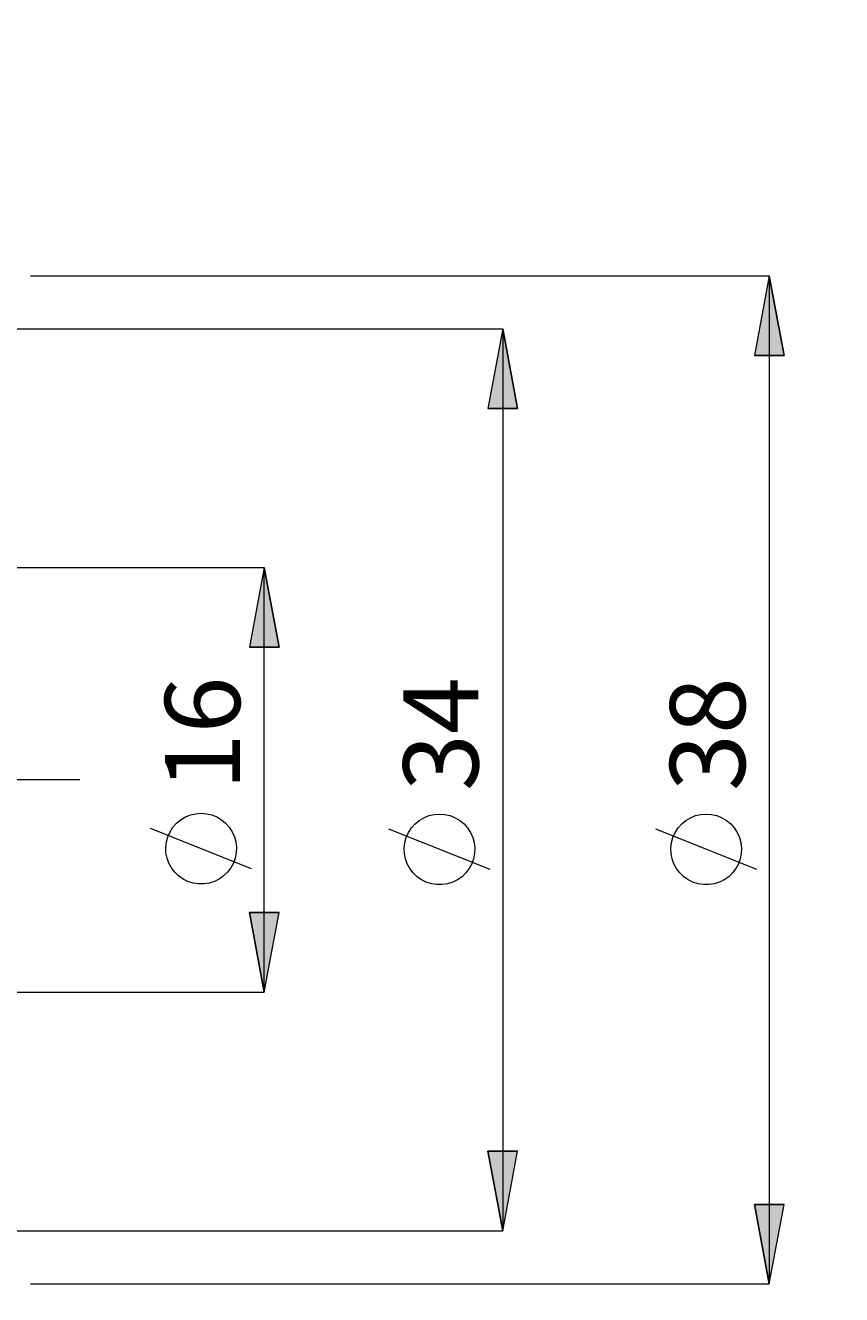
# Model space of a CAD drawing. Extents: x 13 to 827, y 18 to 576.
# Drawn here: x 628 to 686, y 307 to 397 of the extents above; entities that cross this region are included whole.
import ezdxf

# ---------------------------------------------------------------- set-up
doc = ezdxf.new("R2010")
doc.units = 0
doc.header["$MEASUREMENT"] = 0
doc.linetypes.add('AI-Linetype-0', pattern=[54, 43.200001, -3.6, 3.6, -3.6])
doc.layers.add('Ebene 1', color=7, linetype='Continuous', lineweight=0)

msp = doc.modelspace()

# ---------------------------------------------------------------- hatches: boundary and pattern name
at = {"layer": 'Ebene 1', "true_color": 0x000000, "transparency": 33554687}
h = msp.add_hatch(color=18, dxfattribs=at)
h.dxf.hatch_style = 2
edge = h.paths.add_edge_path()
edge.add_spline(control_points=[(193.216, 409.677), (193.216, 409.677), (194.279, 404.008), (194.279, 404.008), (194.279, 404.008), (192.153, 404.008), (192.153, 404.008)], knot_values=[0, 0, 0, 0, 1, 1, 1, 2, 2, 2, 2], degree=3, periodic=0)
edge.add_line((192.153, 404.008), (193.216, 409.677))
edge = h.paths.add_edge_path()
edge.add_spline(control_points=[(193.216, 277.677), (193.216, 277.677), (192.153, 283.345), (192.153, 283.345), (192.153, 283.345), (194.279, 283.345), (194.279, 283.345)], knot_values=[0, 0, 0, 0, 1, 1, 1, 2, 2, 2, 2], degree=3, periodic=0)
edge.add_line((194.279, 283.345), (193.216, 277.677))
edge = h.paths.add_edge_path()
edge.add_spline(control_points=[(172.269, 438.142), (172.269, 438.142), (173.332, 432.471), (173.332, 432.471), (173.332, 432.471), (171.206, 432.471), (171.206, 432.471)], knot_values=[0, 0, 0, 0, 1, 1, 1, 2, 2, 2, 2], degree=3, periodic=0)
edge.add_line((171.206, 432.471), (172.269, 438.142))
edge = h.paths.add_edge_path()
edge.add_spline(control_points=[(172.269, 249.212), (172.269, 249.212), (171.206, 254.882), (171.206, 254.882), (171.206, 254.882), (173.332, 254.882), (173.332, 254.882)], knot_values=[0, 0, 0, 0, 1, 1, 1, 2, 2, 2, 2], degree=3, periodic=0)
edge.add_line((173.332, 254.882), (172.269, 249.212))
edge = h.paths.add_edge_path()
edge.add_spline(control_points=[(681.305, 379.582), (681.305, 379.582), (682.368, 373.913), (682.368, 373.913), (682.368, 373.913), (680.242, 373.913), (680.242, 373.913)], knot_values=[0, 0, 0, 0, 1, 1, 1, 2, 2, 2, 2], degree=3, periodic=0)
edge.add_line((680.242, 373.913), (681.305, 379.582))
edge = h.paths.add_edge_path()
edge.add_spline(control_points=[(681.305, 307.771), (681.305, 307.771), (680.242, 313.44), (680.242, 313.44), (680.242, 313.44), (682.368, 313.44), (682.368, 313.44)], knot_values=[0, 0, 0, 0, 1, 1, 1, 2, 2, 2, 2], degree=3, periodic=0)
edge.add_line((682.368, 313.44), (681.305, 307.771))
h = msp.add_hatch(color=18, dxfattribs=at)
h.dxf.hatch_style = 2
edge = h.paths.add_edge_path()
edge.add_spline(control_points=[(211.66, 320.999), (211.66, 320.999), (210.596, 326.668), (210.596, 326.668), (210.596, 326.668), (212.722, 326.668), (212.722, 326.668)], knot_values=[0, 0, 0, 0, 1, 1, 1, 2, 2, 2, 2], degree=3, periodic=0)
edge.add_line((212.722, 326.668), (211.66, 320.999))
edge = h.paths.add_edge_path()
edge.add_spline(control_points=[(211.66, 366.353), (211.66, 366.353), (212.722, 360.684), (212.722, 360.684), (212.722, 360.684), (210.596, 360.684), (210.596, 360.684)], knot_values=[0, 0, 0, 0, 1, 1, 1, 2, 2, 2, 2], degree=3, periodic=0)
edge.add_line((210.596, 360.684), (211.66, 366.353))
edge = h.paths.add_edge_path()
edge.add_spline(control_points=[(645.314, 328.558), (645.314, 328.558), (644.251, 334.227), (644.251, 334.227), (644.251, 334.227), (646.378, 334.227), (646.378, 334.227)], knot_values=[0, 0, 0, 0, 1, 1, 1, 2, 2, 2, 2], degree=3, periodic=0)
edge.add_line((646.378, 334.227), (645.314, 328.558))
edge = h.paths.add_edge_path()
edge.add_spline(control_points=[(645.314, 358.794), (645.314, 358.794), (646.378, 353.125), (646.378, 353.125), (646.378, 353.125), (644.251, 353.125), (644.251, 353.125)], knot_values=[0, 0, 0, 0, 1, 1, 1, 2, 2, 2, 2], degree=3, periodic=0)
edge.add_line((644.251, 353.125), (645.314, 358.794))
edge = h.paths.add_edge_path()
edge.add_spline(control_points=[(699.825, 268.086), (699.825, 268.086), (698.762, 273.755), (698.762, 273.755), (698.762, 273.755), (700.888, 273.755), (700.888, 273.755)], knot_values=[0, 0, 0, 0, 1, 1, 1, 2, 2, 2, 2], degree=3, periodic=0)
edge.add_line((700.888, 273.755), (699.825, 268.086))
edge = h.paths.add_edge_path()
edge.add_spline(control_points=[(699.825, 419.267), (699.825, 419.267), (700.888, 413.597), (700.888, 413.597), (700.888, 413.597), (698.762, 413.597), (698.762, 413.597)], knot_values=[0, 0, 0, 0, 1, 1, 1, 2, 2, 2, 2], degree=3, periodic=0)
edge.add_line((698.762, 413.597), (699.825, 419.267))
h = msp.add_hatch(color=18, dxfattribs=at)
h.dxf.hatch_style = 2
edge = h.paths.add_edge_path()
edge.add_spline(control_points=[(662.303, 375.802), (662.303, 375.802), (663.366, 370.133), (663.366, 370.133), (663.366, 370.133), (661.24, 370.133), (661.24, 370.133)], knot_values=[0, 0, 0, 0, 1, 1, 1, 2, 2, 2, 2], degree=3, periodic=0)
edge.add_line((661.24, 370.133), (662.303, 375.802))
edge = h.paths.add_edge_path()
edge.add_spline(control_points=[(662.303, 311.55), (662.303, 311.55), (661.24, 317.219), (661.24, 317.219), (661.24, 317.219), (663.366, 317.219), (663.366, 317.219)], knot_values=[0, 0, 0, 0, 1, 1, 1, 2, 2, 2, 2], degree=3, periodic=0)
edge.add_line((663.366, 317.219), (662.303, 311.55))

# ---------------------------------------------------------------- linework, layer by layer
at = {"layer": 'Ebene 1', "color": 18, "linetype": 'AI-Linetype-0', "lineweight": 18, "true_color": 0x000000}
msp.add_line((632.173, 343.677), (220.582, 343.677), dxfattribs=at)
at = {"layer": 'Ebene 1', "color": 18, "lineweight": 18, "true_color": 0x000000}
for points in [[(628.663, 379.582), (628.663, 379.582), (681.305, 379.582), (681.305, 379.582)], [(681.305, 379.582), (681.305, 379.582), (681.305, 307.771), (681.305, 307.771)], [(626.503, 375.802), (626.503, 375.802), (662.303, 375.802), (662.303, 375.802)], [(662.303, 375.802), (662.303, 375.802), (662.303, 311.55), (662.303, 311.55)], [(622.111, 358.794), (622.111, 358.794), (645.315, 358.794), (645.315, 358.794)], [(645.315, 328.558), (645.315, 328.558), (645.315, 358.794), (645.315, 358.794)], [(644.415, 337.337), (644.415, 337.337), (637.215, 340.217), (637.215, 340.217)], [(661.403, 337.285), (661.403, 337.285), (654.203, 340.165), (654.203, 340.165)], [(680.406, 337.285), (680.406, 337.285), (673.206, 340.165), (673.206, 340.165)], [(624.235, 328.558), (624.235, 328.558), (645.315, 328.558), (645.315, 328.558)], [(626.503, 311.55), (626.503, 311.55), (662.303, 311.55), (662.303, 311.55)], [(628.663, 307.771), (628.663, 307.771), (681.305, 307.771), (681.305, 307.771)]]:
    msp.add_open_spline(points, degree=3, dxfattribs=at)
for points, knots in [([(681.305, 379.582), (681.305, 379.582), (682.368, 373.913), (682.368, 373.913), (682.368, 373.913), (680.242, 373.913), (680.242, 373.913), (680.242, 373.913), (681.305, 379.582), (681.305, 379.582)], [0, 0, 0, 0, 1, 1, 1, 2, 2, 2, 3, 3, 3, 3]), ([(662.303, 375.802), (662.303, 375.802), (663.366, 370.133), (663.366, 370.133), (663.366, 370.133), (661.24, 370.133), (661.24, 370.133), (661.24, 370.133), (662.303, 375.802), (662.303, 375.802)], [0, 0, 0, 0, 1, 1, 1, 2, 2, 2, 3, 3, 3, 3]), ([(645.314, 358.794), (645.314, 358.794), (646.378, 353.125), (646.378, 353.125), (646.378, 353.125), (644.251, 353.125), (644.251, 353.125), (644.251, 353.125), (645.314, 358.794), (645.314, 358.794)], [0, 0, 0, 0, 1, 1, 1, 2, 2, 2, 3, 3, 3, 3]), ([(640.815, 341.297), (640.815, 341.297), (640.43, 341.267), (640.43, 341.267), (640.43, 341.267), (640.055, 341.18), (640.055, 341.18), (640.055, 341.18), (639.697, 341.035), (639.697, 341.035), (639.697, 341.035), (639.365, 340.838), (639.365, 340.838), (639.365, 340.838), (639.068, 340.593), (639.068, 340.593), (639.068, 340.593), (638.811, 340.305), (638.811, 340.305), (638.811, 340.305), (638.601, 339.981), (638.601, 339.981), (638.601, 339.981), (638.443, 339.629), (638.443, 339.629), (638.443, 339.629), (638.341, 339.257), (638.341, 339.257), (638.341, 339.257), (638.297, 338.874), (638.297, 338.874), (638.297, 338.874), (638.312, 338.488), (638.312, 338.488), (638.312, 338.488), (638.385, 338.109), (638.385, 338.109), (638.385, 338.109), (638.515, 337.746), (638.515, 337.746), (638.515, 337.746), (638.7, 337.407), (638.7, 337.407), (638.7, 337.407), (638.934, 337.1), (638.934, 337.1), (638.934, 337.1), (639.212, 336.833), (639.212, 336.833), (639.212, 336.833), (639.527, 336.611), (639.527, 336.611), (639.527, 336.611), (639.873, 336.44), (639.873, 336.44), (639.873, 336.44), (640.241, 336.323), (640.241, 336.323), (640.241, 336.323), (640.622, 336.264), (640.622, 336.264), (640.622, 336.264), (641.008, 336.264), (641.008, 336.264), (641.008, 336.264), (641.389, 336.323), (641.389, 336.323), (641.389, 336.323), (641.757, 336.44), (641.757, 336.44), (641.757, 336.44), (642.103, 336.611), (642.103, 336.611), (642.103, 336.611), (642.418, 336.833), (642.418, 336.833), (642.418, 336.833), (642.696, 337.1), (642.696, 337.1), (642.696, 337.1), (642.93, 337.407), (642.93, 337.407), (642.93, 337.407), (643.114, 337.746), (643.114, 337.746), (643.114, 337.746), (643.245, 338.109), (643.245, 338.109), (643.245, 338.109), (643.318, 338.488), (643.318, 338.488), (643.318, 338.488), (643.333, 338.874), (643.333, 338.874), (643.333, 338.874), (643.289, 339.257), (643.289, 339.257), (643.289, 339.257), (643.187, 339.629), (643.187, 339.629), (643.187, 339.629), (643.029, 339.981), (643.029, 339.981), (643.029, 339.981), (642.819, 340.305), (642.819, 340.305), (642.819, 340.305), (642.562, 340.593), (642.562, 340.593), (642.562, 340.593), (642.265, 340.838), (642.265, 340.838), (642.265, 340.838), (641.933, 341.035), (641.933, 341.035), (641.933, 341.035), (641.575, 341.18), (641.575, 341.18), (641.575, 341.18), (641.2, 341.267), (641.2, 341.267), (641.2, 341.267), (640.815, 341.297), (640.815, 341.297)], [0, 0, 0, 0, 1, 1, 1, 2, 2, 2, 3, 3, 3, 4, 4, 4, 5, 5, 5, 6, 6, 6, 7, 7, 7, 8, 8, 8, 9, 9, 9, 10, 10, 10, 11, 11, 11, 12, 12, 12, 13, 13, 13, 14, 14, 14, 15, 15, 15, 16, 16, 16, 17, 17, 17, 18, 18, 18, 19, 19, 19, 20, 20, 20, 21, 21, 21, 22, 22, 22, 23, 23, 23, 24, 24, 24, 25, 25, 25, 26, 26, 26, 27, 27, 27, 28, 28, 28, 29, 29, 29, 30, 30, 30, 31, 31, 31, 32, 32, 32, 33, 33, 33, 34, 34, 34, 35, 35, 35, 36, 36, 36, 37, 37, 37, 38, 38, 38, 39, 39, 39, 40, 40, 40, 41, 41, 41, 41]), ([(657.803, 341.245), (657.803, 341.245), (657.418, 341.215), (657.418, 341.215), (657.418, 341.215), (657.043, 341.128), (657.043, 341.128), (657.043, 341.128), (656.685, 340.983), (656.685, 340.983), (656.685, 340.983), (656.353, 340.786), (656.353, 340.786), (656.353, 340.786), (656.056, 340.541), (656.056, 340.541), (656.056, 340.541), (655.799, 340.253), (655.799, 340.253), (655.799, 340.253), (655.589, 339.929), (655.589, 339.929), (655.589, 339.929), (655.431, 339.577), (655.431, 339.577), (655.431, 339.577), (655.329, 339.205), (655.329, 339.205), (655.329, 339.205), (655.285, 338.822), (655.285, 338.822), (655.285, 338.822), (655.3, 338.436), (655.3, 338.436), (655.3, 338.436), (655.373, 338.057), (655.373, 338.057), (655.373, 338.057), (655.504, 337.694), (655.504, 337.694), (655.504, 337.694), (655.688, 337.355), (655.688, 337.355), (655.688, 337.355), (655.922, 337.048), (655.922, 337.048), (655.922, 337.048), (656.2, 336.781), (656.2, 336.781), (656.2, 336.781), (656.515, 336.559), (656.515, 336.559), (656.515, 336.559), (656.861, 336.388), (656.861, 336.388), (656.861, 336.388), (657.229, 336.271), (657.229, 336.271), (657.229, 336.271), (657.61, 336.212), (657.61, 336.212), (657.61, 336.212), (657.996, 336.212), (657.996, 336.212), (657.996, 336.212), (658.377, 336.271), (658.377, 336.271), (658.377, 336.271), (658.745, 336.388), (658.745, 336.388), (658.745, 336.388), (659.091, 336.559), (659.091, 336.559), (659.091, 336.559), (659.406, 336.781), (659.406, 336.781), (659.406, 336.781), (659.684, 337.048), (659.684, 337.048), (659.684, 337.048), (659.918, 337.355), (659.918, 337.355), (659.918, 337.355), (660.102, 337.694), (660.102, 337.694), (660.102, 337.694), (660.233, 338.057), (660.233, 338.057), (660.233, 338.057), (660.306, 338.436), (660.306, 338.436), (660.306, 338.436), (660.321, 338.822), (660.321, 338.822), (660.321, 338.822), (660.277, 339.205), (660.277, 339.205), (660.277, 339.205), (660.175, 339.577), (660.175, 339.577), (660.175, 339.577), (660.017, 339.929), (660.017, 339.929), (660.017, 339.929), (659.807, 340.253), (659.807, 340.253), (659.807, 340.253), (659.55, 340.541), (659.55, 340.541), (659.55, 340.541), (659.253, 340.786), (659.253, 340.786), (659.253, 340.786), (658.921, 340.983), (658.921, 340.983), (658.921, 340.983), (658.563, 341.128), (658.563, 341.128), (658.563, 341.128), (658.188, 341.215), (658.188, 341.215), (658.188, 341.215), (657.803, 341.245), (657.803, 341.245)], [0, 0, 0, 0, 1, 1, 1, 2, 2, 2, 3, 3, 3, 4, 4, 4, 5, 5, 5, 6, 6, 6, 7, 7, 7, 8, 8, 8, 9, 9, 9, 10, 10, 10, 11, 11, 11, 12, 12, 12, 13, 13, 13, 14, 14, 14, 15, 15, 15, 16, 16, 16, 17, 17, 17, 18, 18, 18, 19, 19, 19, 20, 20, 20, 21, 21, 21, 22, 22, 22, 23, 23, 23, 24, 24, 24, 25, 25, 25, 26, 26, 26, 27, 27, 27, 28, 28, 28, 29, 29, 29, 30, 30, 30, 31, 31, 31, 32, 32, 32, 33, 33, 33, 34, 34, 34, 35, 35, 35, 36, 36, 36, 37, 37, 37, 38, 38, 38, 39, 39, 39, 40, 40, 40, 41, 41, 41, 41]), ([(676.806, 341.245), (676.806, 341.245), (676.421, 341.215), (676.421, 341.215), (676.421, 341.215), (676.046, 341.128), (676.046, 341.128), (676.046, 341.128), (675.688, 340.983), (675.688, 340.983), (675.688, 340.983), (675.356, 340.786), (675.356, 340.786), (675.356, 340.786), (675.059, 340.541), (675.059, 340.541), (675.059, 340.541), (674.802, 340.253), (674.802, 340.253), (674.802, 340.253), (674.592, 339.929), (674.592, 339.929), (674.592, 339.929), (674.434, 339.577), (674.434, 339.577), (674.434, 339.577), (674.332, 339.205), (674.332, 339.205), (674.332, 339.205), (674.288, 338.822), (674.288, 338.822), (674.288, 338.822), (674.303, 338.436), (674.303, 338.436), (674.303, 338.436), (674.376, 338.057), (674.376, 338.057), (674.376, 338.057), (674.507, 337.694), (674.507, 337.694), (674.507, 337.694), (674.691, 337.355), (674.691, 337.355), (674.691, 337.355), (674.925, 337.048), (674.925, 337.048), (674.925, 337.048), (675.203, 336.781), (675.203, 336.781), (675.203, 336.781), (675.518, 336.559), (675.518, 336.559), (675.518, 336.559), (675.864, 336.388), (675.864, 336.388), (675.864, 336.388), (676.232, 336.271), (676.232, 336.271), (676.232, 336.271), (676.613, 336.212), (676.613, 336.212), (676.613, 336.212), (676.999, 336.212), (676.999, 336.212), (676.999, 336.212), (677.38, 336.271), (677.38, 336.271), (677.38, 336.271), (677.748, 336.388), (677.748, 336.388), (677.748, 336.388), (678.094, 336.559), (678.094, 336.559), (678.094, 336.559), (678.409, 336.781), (678.409, 336.781), (678.409, 336.781), (678.687, 337.048), (678.687, 337.048), (678.687, 337.048), (678.921, 337.355), (678.921, 337.355), (678.921, 337.355), (679.106, 337.694), (679.106, 337.694), (679.106, 337.694), (679.236, 338.057), (679.236, 338.057), (679.236, 338.057), (679.309, 338.436), (679.309, 338.436), (679.309, 338.436), (679.324, 338.822), (679.324, 338.822), (679.324, 338.822), (679.28, 339.205), (679.28, 339.205), (679.28, 339.205), (679.178, 339.577), (679.178, 339.577), (679.178, 339.577), (679.02, 339.929), (679.02, 339.929), (679.02, 339.929), (678.81, 340.253), (678.81, 340.253), (678.81, 340.253), (678.553, 340.541), (678.553, 340.541), (678.553, 340.541), (678.256, 340.786), (678.256, 340.786), (678.256, 340.786), (677.924, 340.983), (677.924, 340.983), (677.924, 340.983), (677.566, 341.128), (677.566, 341.128), (677.566, 341.128), (677.191, 341.215), (677.191, 341.215), (677.191, 341.215), (676.806, 341.245), (676.806, 341.245)], [0, 0, 0, 0, 1, 1, 1, 2, 2, 2, 3, 3, 3, 4, 4, 4, 5, 5, 5, 6, 6, 6, 7, 7, 7, 8, 8, 8, 9, 9, 9, 10, 10, 10, 11, 11, 11, 12, 12, 12, 13, 13, 13, 14, 14, 14, 15, 15, 15, 16, 16, 16, 17, 17, 17, 18, 18, 18, 19, 19, 19, 20, 20, 20, 21, 21, 21, 22, 22, 22, 23, 23, 23, 24, 24, 24, 25, 25, 25, 26, 26, 26, 27, 27, 27, 28, 28, 28, 29, 29, 29, 30, 30, 30, 31, 31, 31, 32, 32, 32, 33, 33, 33, 34, 34, 34, 35, 35, 35, 36, 36, 36, 37, 37, 37, 38, 38, 38, 39, 39, 39, 40, 40, 40, 41, 41, 41, 41]), ([(645.314, 328.558), (645.314, 328.558), (644.251, 334.227), (644.251, 334.227), (644.251, 334.227), (646.378, 334.227), (646.378, 334.227), (646.378, 334.227), (645.314, 328.558), (645.314, 328.558)], [0, 0, 0, 0, 1, 1, 1, 2, 2, 2, 3, 3, 3, 3]), ([(662.303, 311.55), (662.303, 311.55), (661.24, 317.219), (661.24, 317.219), (661.24, 317.219), (663.366, 317.219), (663.366, 317.219), (663.366, 317.219), (662.303, 311.55), (662.303, 311.55)], [0, 0, 0, 0, 1, 1, 1, 2, 2, 2, 3, 3, 3, 3]), ([(681.305, 307.771), (681.305, 307.771), (680.242, 313.44), (680.242, 313.44), (680.242, 313.44), (682.368, 313.44), (682.368, 313.44), (682.368, 313.44), (681.305, 307.771), (681.305, 307.771)], [0, 0, 0, 0, 1, 1, 1, 2, 2, 2, 3, 3, 3, 3])]:
    msp.add_open_spline(points, degree=3, knots=knots, dxfattribs=at)
at = {"layer": 'Ebene 1'}
for points in [[(681.305, 379.582), (681.305, 379.582), (682.368, 373.913), (682.368, 373.913), (682.368, 373.913), (680.242, 373.913), (680.242, 373.913)], [(662.303, 375.802), (662.303, 375.802), (663.366, 370.133), (663.366, 370.133), (663.366, 370.133), (661.24, 370.133), (661.24, 370.133)], [(645.314, 358.794), (645.314, 358.794), (646.378, 353.125), (646.378, 353.125), (646.378, 353.125), (644.251, 353.125), (644.251, 353.125)], [(645.314, 328.558), (645.314, 328.558), (644.251, 334.227), (644.251, 334.227), (644.251, 334.227), (646.378, 334.227), (646.378, 334.227)], [(662.303, 311.55), (662.303, 311.55), (661.24, 317.219), (661.24, 317.219), (661.24, 317.219), (663.366, 317.219), (663.366, 317.219)], [(681.305, 307.771), (681.305, 307.771), (680.242, 313.44), (680.242, 313.44), (680.242, 313.44), (682.368, 313.44), (682.368, 313.44)]]:
    msp.add_open_spline(points, degree=3, knots=[0, 0, 0, 0, 1, 1, 1, 2, 2, 2, 2], dxfattribs=at)

# ---------------------------------------------------------------- texts
at = {"layer": 'Ebene 1', "char_height": 0.2, "attachment_point": 7, "rotation": 90}
for s, insert in [('\\C18;\\c0;\\FCentury Gothic|b0|i0|c1;\\H5.351843;\\W1.000302;16  ', (643.587, 342.935)), ('\\C18;\\c0;\\FCentury Gothic|b0|i0|c1;\\H5.351843;\\W1.000302;34  ', (660.575, 342.882)), ('\\C18;\\c0;\\FCentury Gothic|b0|i0|c1;\\H5.351843;\\W1.000302;38  ', (679.578, 342.883))]:
    msp.add_mtext(s, dxfattribs=dict(at, insert=insert))

doc.saveas('drawing.dxf')
